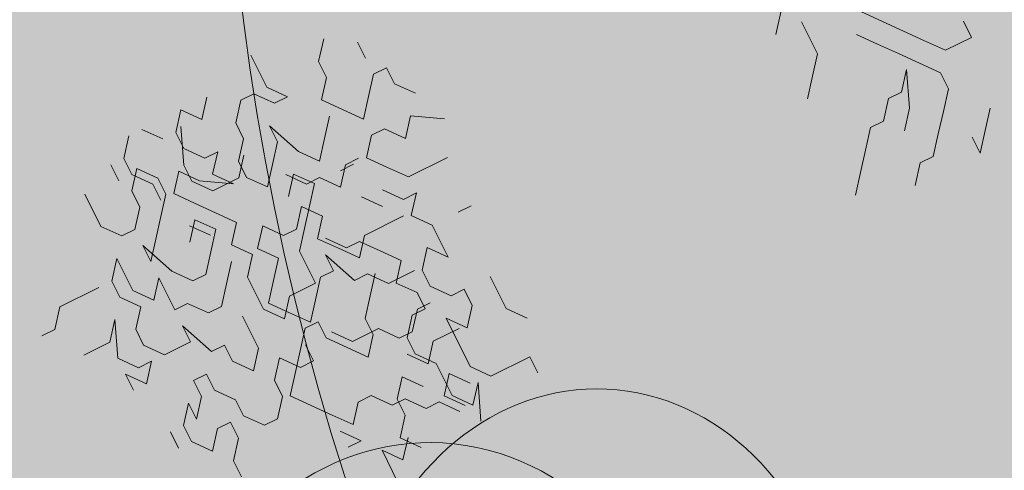
# Model space of a CAD drawing. Units: metres. Extents: x 1405261 to 1405596, y 5222336 to 5222482.
# Drawn here: x 1405285 to 1405287, y 5222425 to 5222426 of the extents above; entities that cross this region are included whole.
import ezdxf

# ---------------------------------------------------------------- set-up
doc = ezdxf.new("R2010")
doc.units = ezdxf.units.M
doc.header["$LTSCALE"] = 2
doc.layers.get('0').update_dxf_attribs({"lineweight": 9})
for name, color, linetype, lineweight in [('Compo-arbre', 3, 'Continuous', 9), ('Compo-bordure-CR1', 7, 'Continuous', 9), ('Compo-hachure-enrobés', 7, 'Continuous', 35), ('Compo-hachures-herbe', 76, 'Continuous', 35), ('Compo-végétation-hachures-Haie-massifs', 7, 'Continuous', 35)]:
    doc.layers.add(name, color=color, linetype=linetype, lineweight=lineweight)
doc.layers.add('Compo-arbre-ombre', color=7, linetype='Continuous', lineweight=9, transparency=0.8)

# ---------------------------------------------------------------- blocks, each defined once
blk = doc.blocks.new('Arbre 6')
at = {"layer": 'Compo-arbre', "ltscale": 0.03}
h = blk.add_hatch(color=88, dxfattribs=at)
h.set_gradient(color1=(19, 76, 0), color2=(223, 255, 127), rotation=90.00000000000003, name='SPHERICAL')
h.paths.add_polyline_path([(0.9002010792019064, 1.651929639320883), (0.3826077606054241, 2.44848456610373), (-0.1459715600367417, 2.656558649975636), (-0.7485998345082407, 2.124846458068646), (-0.87073145317936, 1.43835561991466), (-1.66459728666905, 1.89601481663442), (-1.695128472581018, 1.743463113101029), (-1.756197719311785, 1.3315686102261), (-1.71568425867099, 0.831912134669551), (-2.148160123267189, 1.007975449652008), (-1.92412955436248, 0.4009885086389886), (-2.397393873369765, -0.1329506259816071), (-2.611132799532243, -0.1634617838889199), (-2.702733232233186, -0.6516321385450965), (-2.366862687399589, -1.109295421384445), (-2.351593657048397, -1.582212240132208), (-1.66459728666905, -1.551701082195791), (-1.618797070289475, -2.26870307825709), (-0.6264957152316128, -2.145138404931345), (-0.4182704146378455, -2.689329648174748), (0.4421989156971904, -2.406001245882067), (0.8696698932317304, -2.421254781790481), (1.816198531304508, -2.16191606856853), (1.602466479932446, -1.734763943665598), (2.106268859758529, -1.139806579320862), (1.816198531304508, -0.7584191482336564), (1.510866047231502, -0.499080435011706), (1.602466479932446, -0.3312711094503129), (2.014668427115794, -0.3007599515138963), (2.426870374240934, 0.09588101545261907), (2.289469725160416, 0.5382866762639651), (1.938337024766042, 0.5077755183275485), (1.968868210736218, 1.255288672325264), (1.541404108050301, 1.468866777851076), (1.40400345902799, 1.712951955164613), (1.167460672498237, 1.840267698961839)])
at = {"layer": 'Compo-arbre-ombre'}
h = blk.add_hatch(color=256, dxfattribs=at)
h.dxf.hatch_style = 1
edge = h.paths.add_edge_path()
edge.add_ellipse((0.1064876280725002, 0.2527632731944323), major_axis=(-1.903938438340646, -2.365398162841732), ratio=0.8247963859111981, start_angle=0, end_angle=360)
at = {"layer": 'Compo-arbre', "color": 88, "linetype": 'Continuous'}
for p, q in [((-2.371064661409491, 0.8725864517876971), (-2.371064661409491, 0.929030931787679)), ((-2.653286901409501, 0.9008086917876881), (-2.681509141409492, 0.8725864517876971)), ((-2.596842421409519, 0.8725864517876971), (-2.62506466140951, 0.9008086917876881)), ((-2.540397941409537, 0.9008086917876881), (-2.568620181409415, 0.8725864517876971)), ((-2.512175701409433, 0.8725864517876971), (-2.540397941409537, 0.9008086917876881)), ((-2.483953461409442, 0.9008086917876881), (-2.512175701409433, 0.8725864517876971)), ((-2.229953461409423, 0.9008086917876881), (-2.258175701409527, 0.8725864517876971)), ((-2.70973122140947, 0.8443642117877062), (-2.70973122140947, 0.8725864517876971)), ((-2.681509141409492, 0.8725864517876971), (-2.681509141409492, 0.8443642117877062)), ((-2.582693951962483, 0.8209515632216835), (-2.554471711962492, 0.8773958832216522)), ((-2.568620181409415, 0.8725864517876971), (-2.568620181409415, 0.8443642117877062)), ((-2.455731221409451, 0.8443642117877062), (-2.427509141409473, 0.8725864517876971)), ((-2.427509141409473, 0.8725864517876971), (-2.399286901409482, 0.8725864517876971)), ((-2.399286901409482, 0.8725864517876971), (-2.371064661409491, 0.8443642117877062)), ((-2.3428424214095, 0.8443642117877062), (-2.371064661409491, 0.8725864517876971)), ((-2.258175701409527, 0.8725864517876971), (-2.258175701409527, 0.8443642117877062)), ((-2.173509141409454, 0.8443642117877062), (-2.173509141409454, 0.8725864517876971)), ((-2.780249471962406, 0.7927293232216925), (-2.780249471962406, 0.8491738032216745)), ((-2.667360671962456, 0.8491738032216745), (-2.695582751962547, 0.8209515632216835)), ((-2.681509141409492, 0.8443642117877062), (-2.653286901409501, 0.8161419717877152)), ((-2.639138431962465, 0.8209515632216835), (-2.667360671962456, 0.8491738032216745)), ((-2.568620181409415, 0.8443642117877062), (-2.540397941409537, 0.8161419717877152)), ((-2.455731221409451, 0.8161419717877152), (-2.455731221409451, 0.8443642117877062)), ((-2.371064661409491, 0.8443642117877062), (-2.3428424214095, 0.8443642117877062)), ((-2.258175701409527, 0.8443642117877062), (-2.286397941409405, 0.8161419717877152)), ((-2.695582751962547, 0.8209515632216835), (-2.695582751962547, 0.7927293232216925)), ((-2.653286901409501, 0.8161419717877152), (-2.653286901409501, 0.7879197317877242)), ((-2.639138431962465, 0.7927293232216925), (-2.639138431962465, 0.8209515632216835)), ((-2.596842421409519, 0.8161419717877152), (-2.62506466140951, 0.7879197317877242)), ((-2.568620181409415, 0.7879197317877242), (-2.596842421409519, 0.8161419717877152)), ((-2.582693951962483, 0.7927293232216925), (-2.582693951962483, 0.8209515632216835)), ((-2.540397941409537, 0.8161419717877152), (-2.512175701409433, 0.8161419717877152)), ((-2.512175701409433, 0.8161419717877152), (-2.540397941409537, 0.7879197317877242)), ((-2.483953461409442, 0.7879197317877242), (-2.455731221409451, 0.8161419717877152)), ((-2.371064661409491, 0.7596974917877333), (-2.399286901409482, 0.8161419717877152)), ((-2.399286901409482, 0.8161419717877152), (-2.399286901409482, 0.7879197317877242)), ((-2.286397941409405, 0.8161419717877152), (-2.258175701409527, 0.7879197317877242)), ((-2.201731221409545, 0.7879197317877242), (-2.173509141409454, 0.8161419717877152)), ((-2.173509141409454, 0.8161419717877152), (-2.145286901409463, 0.8161419717877152)), ((-2.145286901409463, 0.8161419717877152), (-2.145286901409463, 0.7879197317877242)), ((-2.752027231962529, 0.7645070832217016), (-2.780249471962406, 0.7927293232216925)), ((-2.695582751962547, 0.7927293232216925), (-2.723804991962425, 0.7645070832217016)), ((-2.667360671962456, 0.7645070832217016), (-2.639138431962465, 0.7927293232216925)), ((-2.554471711962492, 0.7645070832217016), (-2.582693951962483, 0.7927293232216925)), ((-2.469804991962519, 0.7927293232216925), (-2.49802723196251, 0.7645070832217016)), ((-2.62506466140951, 0.7879197317877242), (-2.596842421409519, 0.7596974917877333)), ((-2.512175701409433, 0.7596974917877333), (-2.568620181409415, 0.7879197317877242)), ((-2.540397941409537, 0.7879197317877242), (-2.512175701409433, 0.7596974917877333)), ((-2.483953461409442, 0.7596974917877333), (-2.483953461409442, 0.7879197317877242)), ((-2.399286901409482, 0.7879197317877242), (-2.427509141409473, 0.7596974917877333)), ((-2.286397941409405, 0.7879197317877242), (-2.314620181409509, 0.7596974917877333)), ((-2.258175701409527, 0.7879197317877242), (-2.229953461409423, 0.7596974917877333)), ((-2.229953461409423, 0.7596974917877333), (-2.201731221409545, 0.7879197317877242)), ((-2.145286901409463, 0.7879197317877242), (-2.117064661409472, 0.7596974917877333)), ((-2.723804991962425, 0.7645070832217016), (-2.752027231962529, 0.7645070832217016)), ((-2.695582751962547, 0.7362848432217106), (-2.667360671962456, 0.7645070832217016)), ((-2.49802723196251, 0.7645070832217016), (-2.554471711962492, 0.7645070832217016)), ((-2.596842421409519, 0.7596974917877333), (-2.568620181409415, 0.7314752517877423)), ((-2.455731221409451, 0.7314752517877423), (-2.483953461409442, 0.7596974917877333)), ((-2.427509141409473, 0.7596974917877333), (-2.455731221409451, 0.7314752517877423)), ((-2.3428424214095, 0.7314752517877423), (-2.371064661409491, 0.7596974917877333)), ((-2.314620181409509, 0.7596974917877333), (-2.3428424214095, 0.7314752517877423)), ((-2.780249471962406, 0.7362848432217106), (-2.808471711962511, 0.7080626032217197)), ((-2.780249471962406, 0.7080626032217197), (-2.780249471962406, 0.7362848432217106)), ((-2.723804991962425, 0.7080626032217197), (-2.695582751962547, 0.7362848432217106)), ((-2.723804991962425, 0.7362848432217106), (-2.723804991962425, 0.7080626032217197)), ((-2.695582751962547, 0.679840363221615), (-2.723804991962425, 0.7362848432217106)), ((-2.639138431962465, 0.7080626032217197), (-2.610916191962474, 0.7362848432217106)), ((-2.596842421409519, 0.7032531717876509), (-2.62506466140951, 0.7314752517877423)), ((-2.610916191962474, 0.7362848432217106), (-2.582693951962483, 0.7080626032217197)), ((-2.568620181409415, 0.7314752517877423), (-2.540397941409537, 0.7032531717876509)), ((-2.399286901409482, 0.7314752517877423), (-2.427509141409473, 0.7032531717876509)), ((-2.385138431962446, 0.7080626032217197), (-2.413360671962437, 0.7362848432217106)), ((-2.371064661409491, 0.7032531717876509), (-2.399286901409482, 0.7314752517877423)), ((-2.229953461409423, 0.7314752517877423), (-2.258175701409527, 0.7032531717876509)), ((-2.201731221409545, 0.7314752517877423), (-2.229953461409423, 0.7314752517877423)), ((-2.173509141409454, 0.7032531717876509), (-2.201731221409545, 0.7314752517877423)), ((-2.145286901409463, 0.7314752517877423), (-2.173509141409454, 0.7032531717876509)), ((-2.088842421409481, 0.7032531717876509), (-2.145286901409463, 0.7314752517877423)), ((-2.921360671962475, 0.7080626032217197), (-2.949582751962453, 0.679840363221615)), ((-2.836693951962502, 0.7080626032217197), (-2.921360671962475, 0.7080626032217197)), ((-2.808471711962511, 0.7080626032217197), (-2.808471711962511, 0.679840363221615)), ((-2.780249471962406, 0.679840363221615), (-2.780249471962406, 0.7080626032217197)), ((-2.582693951962483, 0.7080626032217197), (-2.610916191962474, 0.679840363221615)), ((-2.540397941409537, 0.7032531717876509), (-2.568620181409415, 0.6750309317876599)), ((-2.399286901409482, 0.6750309317876599), (-2.371064661409491, 0.7032531717876509)), ((-2.356916191962455, 0.7080626032217197), (-2.385138431962446, 0.7080626032217197)), ((-2.328693951962464, 0.679840363221615), (-2.356916191962455, 0.7080626032217197)), ((-2.300471711962473, 0.7080626032217197), (-2.328693951962464, 0.679840363221615)), ((-2.286397941409405, 0.7032531717876509), (-2.314620181409509, 0.7032531717876509)), ((-2.272249471962482, 0.7080626032217197), (-2.300471711962473, 0.7080626032217197)), ((-2.258175701409527, 0.7032531717876509), (-2.229953461409423, 0.6750309317876599)), ((-2.949582751962453, 0.679840363221615), (-2.977804991962444, 0.679840363221615)), ((-2.808471711962511, 0.679840363221615), (-2.780249471962406, 0.6516181232217377)), ((-2.752027231962529, 0.6516181232217377), (-2.780249471962406, 0.679840363221615)), ((-2.723804991962425, 0.679840363221615), (-2.752027231962529, 0.6516181232217377)), ((-2.723804991962425, 0.6233958832216331), (-2.723804991962425, 0.679840363221615)), ((-2.667360671962456, 0.6516181232217377), (-2.695582751962547, 0.679840363221615)), ((-2.610916191962474, 0.679840363221615), (-2.639138431962465, 0.6516181232217377)), ((-2.568620181409415, 0.6750309317876599), (-2.540397941409537, 0.646808691787669)), ((-2.49802723196251, 0.679840363221615), (-2.526249471962501, 0.6516181232217377)), ((-2.469804991962519, 0.6516181232217377), (-2.49802723196251, 0.679840363221615)), ((-2.413360671962437, 0.679840363221615), (-2.441582751962414, 0.6516181232217377)), ((-2.427509141409473, 0.646808691787669), (-2.399286901409482, 0.6750309317876599)), ((-2.385138431962446, 0.6516181232217377), (-2.413360671962437, 0.679840363221615)), ((-2.229953461409423, 0.6750309317876599), (-2.201731221409545, 0.646808691787669)), ((-2.836693951962502, 0.6516181232217377), (-2.864916191962493, 0.5951738032216554)), ((-2.864916191962493, 0.6233958832216331), (-2.836693951962502, 0.6516181232217377)), ((-2.780249471962406, 0.6516181232217377), (-2.808471711962511, 0.6233958832216331)), ((-2.639138431962465, 0.6516181232217377), (-2.667360671962456, 0.6516181232217377)), ((-2.582693951962483, 0.6516181232217377), (-2.610916191962474, 0.6233958832216331)), ((-2.540397941409537, 0.646808691787669), (-2.568620181409415, 0.618586451787678)), ((-2.526249471962501, 0.6516181232217377), (-2.49802723196251, 0.6233958832216331)), ((-2.441582751962414, 0.6516181232217377), (-2.469804991962519, 0.6516181232217377)), ((-2.455731221409451, 0.618586451787678), (-2.427509141409473, 0.646808691787669)), ((-2.413360671962437, 0.6233958832216331), (-2.385138431962446, 0.6516181232217377)), ((-2.272249471962482, 0.6233958832216331), (-2.300471711962473, 0.6516181232217377)), ((-2.229953461409423, 0.618586451787678), (-2.258175701409527, 0.646808691787669)), ((-2.201731221409545, 0.646808691787669), (-2.117064661409472, 0.646808691787669)), ((-2.921360671962475, 0.6233958832216331), (-2.864916191962493, 0.6233958832216331)), ((-2.808471711962511, 0.6233958832216331), (-2.808471711962511, 0.5951738032216554)), ((-2.695582751962547, 0.6233958832216331), (-2.723804991962425, 0.6233958832216331)), ((-2.667360671962456, 0.5951738032216554), (-2.695582751962547, 0.6233958832216331)), ((-2.610916191962474, 0.6233958832216331), (-2.639138431962465, 0.5951738032216554)), ((-2.49802723196251, 0.6233958832216331), (-2.526249471962501, 0.5951738032216554)), ((-2.385138431962446, 0.5951738032216554), (-2.413360671962437, 0.6233958832216331)), ((-2.568620181409415, 0.618586451787678), (-2.568620181409415, 0.5621419717876961)), ((-2.455731221409451, 0.5621419717876961), (-2.455731221409451, 0.618586451787678)), ((-2.371064661409491, 0.590364211787687), (-2.399286901409482, 0.618586451787678)), ((-2.229953461409423, 0.590364211787687), (-2.201731221409545, 0.618586451787678)), ((-2.201731221409545, 0.618586451787678), (-2.229953461409423, 0.618586451787678)), ((-1.410534547202587, 0.6180772436143798), (-1.438756627202565, 0.5898550036143888)), ((-2.864916191962493, 0.5951738032216554), (-2.836693951962502, 0.5669515632216644)), ((-2.808471711962511, 0.5951738032216554), (-2.780249471962406, 0.5669515632216644)), ((-2.723804991962425, 0.5951738032216554), (-2.695582751962547, 0.5387293232216734)), ((-2.723804991962425, 0.5669515632216644), (-2.723804991962425, 0.5951738032216554)), ((-2.639138431962465, 0.5951738032216554), (-2.667360671962456, 0.5951738032216554)), ((-2.526249471962501, 0.5951738032216554), (-2.554471711962492, 0.5669515632216644)), ((-2.413360671962437, 0.5951738032216554), (-2.385138431962446, 0.5387293232216734)), ((-2.413360671962437, 0.5669515632216644), (-2.413360671962437, 0.5951738032216554)), ((-2.356916191962455, 0.5669515632216644), (-2.385138431962446, 0.5951738032216554)), ((-2.3428424214095, 0.590364211787687), (-2.371064661409491, 0.590364211787687)), ((-2.328693951962464, 0.5951738032216554), (-2.356916191962455, 0.5669515632216644)), ((-2.314620181409509, 0.5621419717876961), (-2.3428424214095, 0.590364211787687)), ((-2.244027231962491, 0.5951738032216554), (-2.328693951962464, 0.5951738032216554)), ((-2.201731221409545, 0.5621419717876961), (-2.229953461409423, 0.590364211787687)), ((-1.382312307202483, 0.5898550036143888), (-1.382312307202483, 0.5334106836143064)), ((-2.864916191962493, 0.5669515632216644), (-2.864916191962493, 0.5387293232216734)), ((-2.836693951962502, 0.5387293232216734), (-2.864916191962493, 0.5669515632216644)), ((-2.808471711962511, 0.5669515632216644), (-2.836693951962502, 0.5387293232216734)), ((-2.836693951962502, 0.5669515632216644), (-2.808471711962511, 0.5669515632216644)), ((-2.780249471962406, 0.5669515632216644), (-2.723804991962425, 0.5669515632216644)), ((-2.610916191962474, 0.5105070832216825), (-2.610916191962474, 0.5669515632216644)), ((-2.568620181409415, 0.5621419717876961), (-2.540397941409537, 0.5339197317877051)), ((-2.554471711962492, 0.5669515632216644), (-2.526249471962501, 0.5387293232216734)), ((-2.540397941409537, 0.5339197317877051), (-2.512175701409433, 0.5621419717876961)), ((-2.512175701409433, 0.5621419717876961), (-2.455731221409451, 0.5621419717876961)), ((-2.469804991962519, 0.5387293232216734), (-2.441582751962414, 0.5669515632216644)), ((-2.441582751962414, 0.5669515632216644), (-2.413360671962437, 0.5669515632216644)), ((-2.286397941409405, 0.5339197317877051), (-2.314620181409509, 0.5621419717876961)), ((-2.201731221409545, 0.5056974917877142), (-2.201731221409545, 0.5621419717876961)), ((-2.117064661409472, 0.5621419717876961), (-2.145286901409463, 0.5621419717876961)), ((-1.241201107202528, 0.5334106836143064), (-1.269423347202519, 0.5616327636143978)), ((-2.695582751962547, 0.5387293232216734), (-2.667360671962456, 0.5387293232216734)), ((-2.667360671962456, 0.5387293232216734), (-2.667360671962456, 0.5105070832216825)), ((-2.526249471962501, 0.5387293232216734), (-2.49802723196251, 0.5105070832216825)), ((-2.49802723196251, 0.5105070832216825), (-2.469804991962519, 0.5387293232216734)), ((-2.385138431962446, 0.5387293232216734), (-2.356916191962455, 0.5387293232216734)), ((-2.371064661409491, 0.5056974917877142), (-2.3428424214095, 0.5339197317877051)), ((-2.356916191962455, 0.5387293232216734), (-2.328693951962464, 0.5105070832216825)), ((-2.314620181409509, 0.5056974917877142), (-2.286397941409405, 0.5339197317877051)), ((-2.258175701409527, 0.5056974917877142), (-2.229953461409423, 0.5339197317877051)), ((-2.229953461409423, 0.5339197317877051), (-2.201731221409545, 0.5056974917877142)), ((-1.382312307202483, 0.5334106836143064), (-1.410534547202587, 0.5051884436143155)), ((-1.269423347202519, 0.5051884436143155), (-1.29764558720251, 0.5334106836143064)), ((-1.212978867202537, 0.5051884436143155), (-1.241201107202528, 0.5334106836143064)), ((-2.752027231962529, 0.5105070832216825), (-2.752027231962529, 0.4822848432216915)), ((-2.723804991962425, 0.5105070832216825), (-2.752027231962529, 0.5105070832216825)), ((-2.723804991962425, 0.4822848432216915), (-2.723804991962425, 0.5105070832216825)), ((-2.667360671962456, 0.5105070832216825), (-2.639138431962465, 0.4822848432216915)), ((-2.639138431962465, 0.4822848432216915), (-2.610916191962474, 0.5105070832216825)), ((-2.540397941409537, 0.4774752517877232), (-2.512175701409433, 0.5056974917877142)), ((-2.512175701409433, 0.5056974917877142), (-2.483953461409442, 0.5056974917877142)), ((-2.483953461409442, 0.5056974917877142), (-2.483953461409442, 0.4774752517877232)), ((-2.399286901409482, 0.4774752517877232), (-2.371064661409491, 0.5056974917877142)), ((-2.328693951962464, 0.5105070832216825), (-2.272249471962482, 0.5105070832216825)), ((-2.286397941409405, 0.4774752517877232), (-2.314620181409509, 0.5056974917877142)), ((-2.258175701409527, 0.4774752517877232), (-2.258175701409527, 0.5056974917877142)), ((-1.410534547202587, 0.5051884436143155), (-1.438756627202565, 0.4769662036143245)), ((-1.241201107202528, 0.4769662036143245), (-1.269423347202519, 0.5051884436143155)), ((-1.184756627202546, 0.4769662036143245), (-1.212978867202537, 0.5051884436143155)), ((-2.780249471962406, 0.4822848432216915), (-2.808471711962511, 0.4540626032217006)), ((-2.780249471962406, 0.4540626032217006), (-2.780249471962406, 0.4822848432216915)), ((-2.752027231962529, 0.4822848432216915), (-2.780249471962406, 0.4540626032217006)), ((-2.695582751962547, 0.4540626032217006), (-2.723804991962425, 0.4822848432216915)), ((-2.582693951962483, 0.4822848432216915), (-2.610916191962474, 0.4540626032217006)), ((-2.554471711962492, 0.4540626032217006), (-2.582693951962483, 0.4822848432216915)), ((-2.526249471962501, 0.4822848432216915), (-2.526249471962501, 0.4540626032217006)), ((-2.441582751962414, 0.4540626032217006), (-2.469804991962519, 0.4822848432216915)), ((-2.568620181409415, 0.4492531717877455), (-2.540397941409537, 0.4774752517877232)), ((-2.483953461409442, 0.4774752517877232), (-2.455731221409451, 0.4492531717877455)), ((-2.399286901409482, 0.4492531717877455), (-2.399286901409482, 0.4774752517877232)), ((-2.286397941409405, 0.4492531717877455), (-2.286397941409405, 0.4774752517877232)), ((-2.229953461409423, 0.4492531717877455), (-2.258175701409527, 0.4774752517877232)), ((-1.212978867202537, 0.4487439636143336), (-1.241201107202528, 0.4769662036143245)), ((-1.156534547202568, 0.4487439636143336), (-1.184756627202546, 0.4769662036143245)), ((-1.100090067202473, 0.4769662036143245), (-1.100090067202473, 0.4487439636143336)), ((-2.836693951962502, 0.4258403632217096), (-2.836693951962502, 0.4540626032217006)), ((-2.808471711962511, 0.4540626032217006), (-2.808471711962511, 0.4258403632217096)), ((-2.695582751962547, 0.4258403632217096), (-2.695582751962547, 0.4540626032217006)), ((-2.610916191962474, 0.4540626032217006), (-2.610916191962474, 0.4258403632217096)), ((-2.526249471962501, 0.4540626032217006), (-2.554471711962492, 0.4540626032217006)), ((-2.385138431962446, 0.4540626032217006), (-2.441582751962414, 0.4540626032217006)), ((-2.356916191962455, 0.4258403632217096), (-2.385138431962446, 0.4540626032217006)), ((-2.300471711962473, 0.4540626032217006), (-2.328693951962464, 0.4258403632217096)), ((-2.272249471962482, 0.4540626032217006), (-2.300471711962473, 0.4540626032217006)), ((-2.596842421409519, 0.4210309317877545), (-2.568620181409415, 0.4492531717877455)), ((-2.455731221409451, 0.4492531717877455), (-2.427509141409473, 0.4210309317877545)), ((-2.427509141409473, 0.4210309317877545), (-2.399286901409482, 0.4492531717877455)), ((-2.3428424214095, 0.4210309317877545), (-2.314620181409509, 0.4492531717877455)), ((-2.314620181409509, 0.4492531717877455), (-2.286397941409405, 0.4492531717877455)), ((-2.201731221409545, 0.4492531717877455), (-2.229953461409423, 0.4492531717877455)), ((-2.201731221409545, 0.4210309317877545), (-2.201731221409545, 0.4492531717877455)), ((-2.145286901409463, 0.4210309317877545), (-2.145286901409463, 0.4492531717877455)), ((-1.269423347202519, 0.3922994836143516), (-1.241201107202528, 0.4487439636143336)), ((-1.241201107202528, 0.4487439636143336), (-1.269423347202519, 0.4205217236143426)), ((-1.184756627202546, 0.4205217236143426), (-1.212978867202537, 0.4487439636143336)), ((-1.100090067202473, 0.4487439636143336), (-1.156534547202568, 0.4487439636143336)), ((-2.808471711962511, 0.4258403632217096), (-2.780249471962406, 0.3976181232217186)), ((-2.780249471962406, 0.3976181232217186), (-2.752027231962529, 0.4258403632217096)), ((-2.752027231962529, 0.4258403632217096), (-2.723804991962425, 0.4258403632217096)), ((-2.723804991962425, 0.4258403632217096), (-2.723804991962425, 0.3976181232217186)), ((-2.667360671962456, 0.3976181232217186), (-2.695582751962547, 0.4258403632217096)), ((-2.610916191962474, 0.4258403632217096), (-2.639138431962465, 0.3976181232217186)), ((-2.568620181409415, 0.3928086917877636), (-2.596842421409519, 0.4210309317877545)), ((-2.328693951962464, 0.4258403632217096), (-2.356916191962455, 0.4258403632217096)), ((-2.3428424214095, 0.3928086917877636), (-2.3428424214095, 0.4210309317877545)), ((-2.258175701409527, 0.336364211787668), (-2.258175701409527, 0.4210309317877545)), ((-2.258175701409527, 0.4210309317877545), (-2.229953461409423, 0.3928086917877636)), ((-2.229953461409423, 0.3928086917877636), (-2.201731221409545, 0.4210309317877545)), ((-2.145286901409463, 0.3928086917877636), (-2.145286901409463, 0.4210309317877545)), ((-1.29764558720251, 0.4205217236143426), (-1.325867827202501, 0.3922994836143516)), ((-1.269423347202519, 0.4205217236143426), (-1.29764558720251, 0.4205217236143426)), ((-1.184756627202546, 0.3922994836143516), (-1.184756627202546, 0.4205217236143426)), ((-2.723804991962425, 0.3976181232217186), (-2.752027231962529, 0.3693958832217277)), ((-2.639138431962465, 0.3976181232217186), (-2.667360671962456, 0.3976181232217186)), ((-2.540397941409537, 0.3645864517876589), (-2.568620181409415, 0.3928086917877636)), ((-2.328693951962464, 0.3693958832217277), (-2.356916191962455, 0.3976181232217186)), ((-2.314620181409509, 0.3645864517876589), (-2.3428424214095, 0.3928086917877636)), ((-2.300471711962473, 0.3976181232217186), (-2.328693951962464, 0.3693958832217277)), ((-2.244027231962491, 0.3976181232217186), (-2.300471711962473, 0.3976181232217186)), ((-2.117064661409472, 0.3645864517876589), (-2.145286901409463, 0.3928086917877636)), ((-1.354090067202605, 0.3922994836143516), (-1.382312307202483, 0.3640772436143607)), ((-1.325867827202501, 0.3922994836143516), (-1.354090067202605, 0.3922994836143516)), ((-1.29764558720251, 0.3640772436143607), (-1.269423347202519, 0.3922994836143516)), ((-1.212978867202537, 0.3640772436143607), (-1.184756627202546, 0.3922994836143516)), ((-2.752027231962529, 0.3693958832217277), (-2.752027231962529, 0.3411738032216363)), ((-2.512175701409433, 0.336364211787668), (-2.540397941409537, 0.3645864517876589)), ((-2.483953461409442, 0.3645864517876589), (-2.512175701409433, 0.336364211787668)), ((-2.455731221409451, 0.3645864517876589), (-2.483953461409442, 0.3645864517876589)), ((-2.427509141409473, 0.336364211787668), (-2.455731221409451, 0.3645864517876589)), ((-2.385138431962446, 0.3693958832217277), (-2.413360671962437, 0.3411738032216363)), ((-2.356916191962455, 0.3411738032216363), (-2.385138431962446, 0.3693958832217277)), ((-2.314620181409509, 0.308141971787677), (-2.314620181409509, 0.3645864517876589)), ((-1.382312307202483, 0.3640772436143607), (-1.410534547202587, 0.3358550036143697)), ((-1.241201107202528, 0.3358550036143697), (-1.212978867202537, 0.3640772436143607)), ((-2.512175701409433, 0.308141971787677), (-2.540397941409537, 0.336364211787668)), ((-2.399286901409482, 0.336364211787668), (-2.427509141409473, 0.336364211787668)), ((-2.413360671962437, 0.3411738032216363), (-2.413360671962437, 0.3129515632216453)), ((-2.371064661409491, 0.308141971787677), (-2.399286901409482, 0.336364211787668)), ((-2.328693951962464, 0.3129515632216453), (-2.300471711962473, 0.3411738032216363)), ((-2.300471711962473, 0.3411738032216363), (-2.272249471962482, 0.3129515632216453)), ((-2.229953461409423, 0.308141971787677), (-2.258175701409527, 0.336364211787668)), ((-1.410534547202587, 0.3358550036143697), (-1.438756627202565, 0.3076327636143787)), ((-1.269423347202519, 0.3076327636143787), (-1.241201107202528, 0.3358550036143697)), ((-1.128312307202577, 0.3358550036143697), (-1.156534547202568, 0.3076327636143787)), ((-2.413360671962437, 0.3129515632216453), (-2.441582751962414, 0.2847293232216543)), ((-2.300471711962473, 0.2847293232216543), (-2.328693951962464, 0.3129515632216453)), ((-2.540397941409537, 0.308141971787677), (-2.512175701409433, 0.308141971787677)), ((-2.3428424214095, 0.308141971787677), (-2.371064661409491, 0.308141971787677)), ((-2.314620181409509, 0.279919731787686), (-2.3428424214095, 0.308141971787677)), ((-2.286397941409405, 0.279919731787686), (-2.314620181409509, 0.308141971787677)), ((-2.286397941409405, 0.2516974917876951), (-2.258175701409527, 0.308141971787677)), ((-2.258175701409527, 0.308141971787677), (-2.286397941409405, 0.279919731787686)), ((-2.145286901409463, 0.308141971787677), (-2.229953461409423, 0.308141971787677)), ((-2.145286901409463, 0.279919731787686), (-2.145286901409463, 0.308141971787677)), ((-1.325867827202501, 0.279410683614401), (-1.29764558720251, 0.3076327636143787)), ((-1.29764558720251, 0.3076327636143787), (-1.269423347202519, 0.3076327636143787)), ((-1.156534547202568, 0.3076327636143787), (-1.184756627202546, 0.279410683614401)), ((-1.184756627202546, 0.279410683614401), (-1.184756627202546, 0.3076327636143787)), ((-2.483953461409442, 0.2234752517877041), (-2.483953461409442, 0.279919731787686)), ((-2.483953461409442, 0.279919731787686), (-2.455731221409451, 0.2516974917876951)), ((-2.455731221409451, 0.2516974917876951), (-2.427509141409473, 0.279919731787686)), ((-2.441582751962414, 0.2847293232216543), (-2.413360671962437, 0.2565070832216634))]:
    blk.add_line(p, q, dxfattribs=at)
at = {"layer": 'Compo-arbre-ombre'}
blk.add_ellipse((0.1064876280725002, 0.2527632731944323), major_axis=(-1.904599988272004, -2.366220053382282), ratio=0.8252393973497706, dxfattribs=at)
blk = doc.blocks.new('A$C2605779F')
at = {"layer": 'Compo-arbre-ombre'}
h = blk.add_hatch(color=256, dxfattribs=at)
h.dxf.hatch_style = 1
edge = h.paths.add_edge_path()
edge.add_ellipse((3.03754150721285, 4.025229537949471), major_axis=(-0.0750339148439957, -3.335868997210083), ratio=0.831847555766109, start_angle=0, end_angle=360)
at = {"color": 86}
for centre, major_axis, ratio, start_param, end_param in [((3.066698501464998, 5.904607387290753), (-0.3340119203466375, 0.3340119203466375), 0.9999999999992197, 3.148967086689104, 4.148046786999082), ((2.743757949386691, 5.766894640051532), (-0.3648297378112872, 0.3648297378112872), 0.9999999999999413, 0.38419650408717, 1.327146953908474)]:
    blk.add_ellipse(centre, major_axis=major_axis, ratio=ratio, start_param=start_param, end_param=end_param, dxfattribs=at)
at = {"layer": 'Compo-arbre-ombre'}
blk.add_ellipse((3.03754150721285, 4.025229537949471), major_axis=(-0.0750339148439957, -3.335868997210083), ratio=0.831847555766109, dxfattribs=at)

msp = doc.modelspace()

# ---------------------------------------------------------------- hatches: boundary and pattern name
at = {"layer": 'Compo-hachure-enrobés'}
h = msp.add_hatch(dxfattribs=at)
h.set_pattern_fill('ALEA', color=256, scale=0.2999999999999999, angle=47.20527805693398)
h.set_pattern_definition([(359.2052780569339, (-438134.7783908868, 5390328.091687735), (1.843069448735978, 3.092425423031235), [0, -2.249999999999999]), (114.205278056934, (-438135.2747539269, 5390327.9379876), (-2.105578646364446, -2.920023724877578), [0, -3.749999999999999]), (200.205278056934, (-438135.2747539269, 5390327.9379876), (2.766032952282342, -2.304140120904561), [0, -2.999999999999999]), (227.205278056934, (-438134.8934641863, 5390327.584974666), (3.510611131562981, -0.797251198067424), [0, -2.999999999999999]), (121.205278056934, (-438135.7974514527, 5390326.990999059), (-1.734022608348892, -3.154863797948932), [0, -2.999999999999999]), (333.205278056934, (-438135.7974514527, 5390326.990999059), (3.012169926493684, 1.971505090990356), [0, -2.999999999999999]), (99.20527805693398, (-438133.8119992902, 5390327.605799601), (-2.789590545955716, -2.275562474595753), [0, -3.749999999999998]), (347.205278056934, (-438135.3371582571, 5390329.017851341), (2.445745357697123, 2.641652822604976), [0, -2.999999999999999]), (222.205278056934, (-438135.3371582571, 5390329.017851341), (3.427767176000879, -1.100187337231628), [0, -2.999999999999999]), (161.205278056934, (-438135.4522315565, 5390328.511138271), (-2.708475218758655, -2.371531568257971), [0, -1.499999999999999]), (295.205278056934, (-438134.3083623303, 5390327.452099466), (3.587402026698961, -0.3009097683858837), [0, -1.859999999999999])])
h.paths.add_polyline_path([(1405299.31097784, 5222433.648675216), (1405299.108567033, 5222433.083847931), (1405288.753400089, 5222436.794712729), (1405288.955810896, 5222437.359540015), (1405283.307538018, 5222439.383648089), (1405283.105127208, 5222438.818820803), (1405278.028056625, 5222440.638020697), (1405276.375390862, 5222436.025349838), (1405286.15011382, 5222432.522492225, -0.08014084097274597), (1405287.823550255, 5222431.599488081, -0.3233393352820795), (1405289.774278627, 5222424.850111272), (1405287.847647685, 5222419.473848294), (1405292.083659328, 5222417.956135102), (1405294.24360128, 5222423.983452374), (1405299.945576479, 5222427.047631493), (1405303.881110468, 5222425.637298407), (1405304.049786144, 5222426.107987821), (1405311.580816648, 5222423.409177057), (1405311.412140973, 5222422.938487643), (1405312.685173674, 5222422.482285221), (1405314.506553277, 5222427.565844649), (1405310.40511279, 5222429.035631781), (1405310.607523597, 5222429.60045907)])
at = {"layer": 'Compo-hachures-herbe'}
h = msp.add_hatch(dxfattribs=at)
h.set_pattern_fill('ALEA', color=256, scale=0.4, angle=-270.3920397316542)
h.set_pattern_definition([(41.60796026834583, (0.002736932289900137, 0.3999906363924541), (-0.9658272678128497, 4.701827056660756), [0, -2.999999999999999]), (156.6079602683459, (-0.3477705170229797, -0.1976250653150934), (0.5523607762242173, -4.76811257783276), [0, -5]), (242.6079602683458, (-0.3477705170229797, -0.1976250653150934), (4.795028435221629, 0.2184085332902654), [0, -4]), (269.6079602683458, (0.3450335847330796, -0.2023655710773608), (4.173246220275383, 2.371500783671643), [0, -4]), (163.6079602683459, (-0.01094772915960055, -1.599962545569817), (1.129330311901264, -4.665255944599286), [0, -3.999999999999999]), (15.60796026834586, (-0.01094772915960055, -1.599962545569817), (1.193065520768704, 4.649364972246305), [0, -4]), (141.6079602683458, (1.391082072091825, 0.7905002612330042), (-0.7005388051519451, -4.748604570236846), [0, -5]), (29.60796026834586, (-1.380134342932225, 0.8094622843368123), (0.03284318854859805, 4.799887634826876), [0, -4]), (264.6079602683458, (-1.380134342932225, 0.8094622843368123), (4.364055670697308, 1.998754133217153), [0, -3.999999999999999]), (203.6079602683459, (-1.037837690489045, 0.2071060768669974), (-0.5343881484511548, -4.770160300114969), [0, -2]), (337.6079602683458, (1.040574622778945, 0.1928845595254567), (3.802583358263742, 2.929225116895869), [0, -2.48])])
edge = h.paths.add_edge_path()
edge.add_line((1405283.27367238, 5222421.112649893), (1405287.847647685, 5222419.473848293))
edge.add_line((1405287.847647685, 5222419.473848293), (1405289.774278624, 5222424.850111266))
edge.add_arc((1405284.126005745, 5222426.874219345), 6.000000003297919, 340.284414305138, 411.9566565561176)
edge.add_line((1405287.823550255, 5222431.599488081), (1405286.041117777, 5222428.455917828))
edge.add_line((1405286.041117777, 5222428.455917828), (1405283.27367238, 5222421.112649893))
at = {"layer": 'Compo-végétation-hachures-Haie-massifs'}
h = msp.add_hatch(dxfattribs=at)
h.set_pattern_fill('BOIS', color=256, scale=0.5, angle=209.23614)
h.set_pattern_definition([(209.23614, (1405282.169923967, 5222421.352507894), (0.9768203362403325, -1.745228360618553), [0.1913417, -1.8086583]), (209.23614, (1405282.39554016, 5222420.9494125), (0.9768203362403325, -1.745228360618553), [0.1913417, -1.8086583]), (299.23614, (1405282.354069404, 5222421.300525418), (1.745228360618553, 0.9768203362403324), [0.1913417, -1.8086583]), (299.23614, (1405281.95097401, 5222421.074909224), (1.745228360618553, 0.9768203362403324), [0.1913417, -1.8086583]), (254.23614, (1405282.002956486, 5222421.259054662), (1.745228283646237, 0.97682029315822), [0.1913417, -2.6370854]), (254.23614, (1405282.447522636, 5222421.133557937), (1.745228283646237, 0.97682029315822), [0.1913417, -2.6370854]), (164.2361399999999, (1405282.354069404, 5222421.300525418), (-1.745228283646237, -0.97682029315822), [0.1913417, -2.6370854]), (164.2361399999999, (1405282.228572679, 5222420.855959267), (-1.745228283646237, -0.97682029315822), [0.1913417, -2.6370854]), (209.23614, (1405281.762941233, 5222420.860028497), (0.9768203362403325, -1.745228360618553), [0, -2]), (209.23614, (1405282.635555413, 5222421.348438664), (0.9768203362403325, -1.745228360618553), [0, -2]), (209.23614, (1405282.443453407, 5222420.66792649), (0.9768203362403325, -1.745228360618553), [0, -2]), (209.23614, (1405281.955043239, 5222421.540540671), (0.9768203362403325, -1.745228360618553), [0, -2]), (209.23614, (1405282.699203887, 5222421.097567841), (0.9768203362403325, -1.745228360618553), [0, -2]), (209.23614, (1405282.454998803, 5222421.533874932), (0.9768203362403325, -1.745228360618553), [0, -2]), (209.23614, (1405281.943497842, 5222420.67459223), (0.9768203362403325, -1.745228360618553), [0, -2]), (209.23614, (1405281.699292758, 5222421.11089932), (0.9768203362403325, -1.745228360618553), [0, -2]), (209.23614, (1405282.628889673, 5222420.848483101), (0.9768203362403325, -1.745228360618553), [0, -2]), (209.23614, (1405282.205914062, 5222421.604189145), (0.9768203362403325, -1.745228360618553), [0, -2]), (209.23614, (1405282.192582583, 5222420.604278016), (0.9768203362403325, -1.745228360618553), [0, -2]), (209.23614, (1405281.769606972, 5222421.359984061), (0.9768203362403325, -1.745228360618553), [0, -2])])
edge = h.paths.add_edge_path()
edge.add_line((1405282.199248323, 5222421.497603408), (1405283.297162723, 5222421.104233581))
edge.add_line((1405283.297162723, 5222421.104233581), (1405286.041117777, 5222428.455917828))
edge.add_line((1405286.041117777, 5222428.455917828), (1405287.823550255, 5222431.599488081))
edge.add_arc((1405284.126005751, 5222426.874219352), 5.999999993358493, 51.95665655954934, 70.2844143255257)
edge.add_line((1405286.150113825, 5222432.522492223), (1405285.981438149, 5222432.051802809))
edge.add_line((1405285.981438149, 5222432.051802809), (1405282.199248323, 5222421.497603408))

# ---------------------------------------------------------------- linework, layer by layer
at = {"layer": 'Compo-bordure-CR1', "const_width": 0.1, "flags": 128}
msp.add_lwpolyline([(1405276.375390861, 5222436.025349838), (1405286.150113825, 5222432.522492223, -0.4142135624441572), (1405289.774278624, 5222424.850111266), (1405287.847647685, 5222419.473848294)], format="xyb", dxfattribs=at)

# ---------------------------------------------------------------- block references
at = {"layer": 'Compo-arbre'}
for name, p, xscale, yscale, zscale, rotation in [('Arbre 6', (1405287.644598583, 5222425.841983377), 0.7, 0.864, 1.632, 26.42043595307887), ('A$C2605779F', (1405284.054768785, 5222420.234842924), 0.7000000000000001, 0.81, 0.008100000000000001, 359.1635471890821)]:
    msp.add_blockref(name, p, dxfattribs=dict(at, xscale=xscale, yscale=yscale, zscale=zscale, rotation=rotation))

doc.saveas('drawing.dxf')
